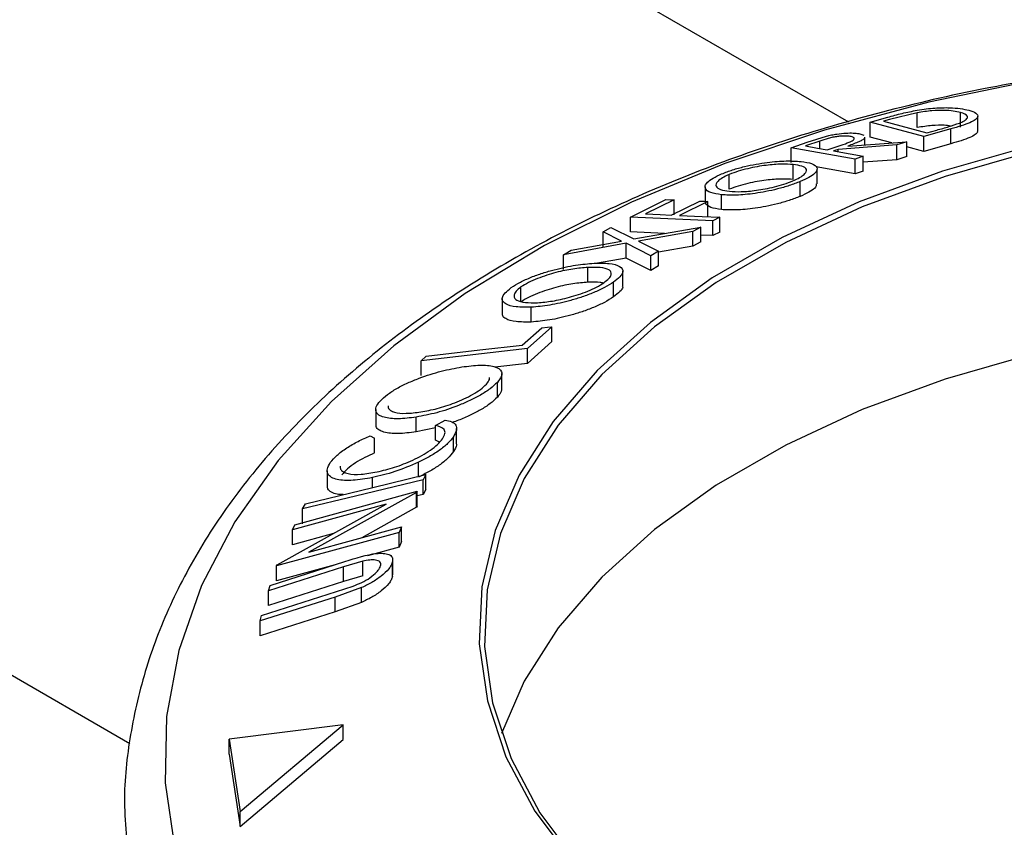
# Model space of a CAD drawing. Extents: x 5 to 292, y 5 to 205.
# Drawn here: x 242 to 251, y 158 to 165 of the extents above; entities that cross this region are included whole.
import ezdxf

# ---------------------------------------------------------------- set-up
doc = ezdxf.new("R2010")
doc.units = 0
doc.layers.get('0').update_dxf_attribs({"linetype": 'CONTINUOUS'})

msp = doc.modelspace()

# ---------------------------------------------------------------- linework, layer by layer
at = {"color": 8, "linetype": 'CONTINUOUS'}
for p, q in [((249.3446, 164.2608), (239.7927, 169.775)), ((249.0786, 164.0175), (249.0786, 164.0856)), ((242.7429, 158.5499), (237.394, 161.6377))]:
    msp.add_line(p, q, dxfattribs=at)
at = {"color": 7, "linetype": 'CONTINUOUS'}
for p, q in [((249.5416, 164.2593), (249.7029, 164.3051)), ((249.9735, 164.346), (249.7191, 164.2834)), ((249.9735, 164.2099), (249.9735, 164.346)), ((250.371, 164.2134), (250.371, 164.3495)), ((250.5299, 164.1798), (250.5299, 164.3159)), ((250.0353, 164.1278), (249.5416, 164.2593)), ((249.5416, 164.1233), (249.5416, 164.2593)), ((249.7191, 164.2834), (249.6642, 164.2679)), ((249.6642, 164.2679), (250.0632, 164.1617)), ((248.9639, 164.0765), (249.1398, 164.1315)), ((249.4372, 164.1542), (249.483, 164.1394)), ((249.4944, 164.0522), (249.4944, 164.123)), ((249.7408, 164.0702), (249.5416, 164.1233)), ((250.2824, 164.1977), (250.0353, 164.1278)), ((250.0353, 163.9917), (250.0353, 164.1278)), ((250.0632, 164.1617), (250.153, 164.1871)), ((250.2824, 164.0616), (250.2824, 164.1977)), ((248.8158, 164.0254), (248.9639, 164.0765)), ((249.403, 163.9202), (248.8158, 164.0254)), ((248.8158, 163.8893), (248.8158, 164.0254)), ((249.0786, 164.0856), (248.9477, 164.0409)), ((249.1473, 164.0052), (249.276, 164.0488)), ((249.7866, 164.0503), (249.2468, 164.0096)), ((249.3383, 164.0407), (249.8787, 164.0803)), ((249.8787, 164.0803), (249.7866, 164.0503)), ((249.7866, 163.9143), (249.7866, 164.0503)), ((249.8787, 163.9442), (249.8787, 164.0803)), ((250.0353, 163.9917), (249.8787, 164.0335)), ((250.2824, 164.0616), (250.0353, 163.9917)), ((249.2468, 164.0096), (249.2043, 163.9949)), ((249.2468, 163.9873), (249.2468, 164.0096)), ((249.4773, 163.9461), (249.403, 163.9202)), ((249.4773, 163.81), (249.4773, 163.9461)), ((249.8787, 163.9442), (249.7866, 163.9143)), ((248.8354, 163.7341), (248.8354, 163.8702)), ((249.403, 163.7841), (249.0457, 163.8481)), ((249.403, 163.7841), (249.403, 163.9202)), ((249.7866, 163.9143), (249.4773, 163.8909)), ((248.2482, 163.6433), (248.2482, 163.7794)), ((249.0546, 163.693), (249.0546, 163.8291)), ((249.4773, 163.81), (249.403, 163.7841)), ((248.0258, 163.6652), (248.0258, 163.533)), ((248.8992, 163.5777), (248.8992, 163.7138)), ((248.1764, 163.4566), (248.1764, 163.5927)), ((247.3412, 163.3874), (247.6663, 163.5489)), ((247.7407, 163.5456), (247.4798, 163.4166)), ((247.716, 163.4063), (247.9768, 163.5352)), ((247.7407, 163.4095), (247.7407, 163.5456)), ((248.0514, 163.5319), (247.7905, 163.403)), ((248.0514, 163.3958), (248.0514, 163.5319)), ((248.0965, 163.3541), (247.3412, 163.3874)), ((247.3412, 163.2513), (247.3412, 163.3874)), ((248.1608, 163.3867), (248.0965, 163.3541)), ((248.0965, 163.218), (248.0965, 163.3541)), ((248.1608, 163.2506), (248.1608, 163.3867)), ((247.0887, 163.2518), (247.159, 163.2911)), ((247.2596, 163.1678), (247.0887, 163.2518)), ((247.0887, 163.1157), (247.0887, 163.2518)), ((247.159, 163.2911), (247.3725, 163.1882)), ((247.6534, 163.2376), (247.3412, 163.2513)), ((247.3725, 163.1882), (247.9855, 163.296)), ((247.9143, 163.2563), (247.4147, 163.1675)), ((247.9855, 163.296), (247.9143, 163.2563)), ((247.9143, 163.1202), (247.9143, 163.2563)), ((247.9855, 163.1599), (247.9855, 163.296)), ((248.0965, 163.218), (247.9855, 163.2229)), ((248.1608, 163.2506), (248.0965, 163.218)), ((247.3006, 163.1469), (246.7251, 163.0423)), ((246.7963, 163.0841), (247.2596, 163.1678)), ((247.3006, 163.0108), (247.3006, 163.1469)), ((247.5265, 163.0326), (247.3006, 163.1469)), ((247.4147, 163.1675), (247.5977, 163.0747)), ((247.9855, 163.1599), (247.9143, 163.1202)), ((246.7251, 163.0423), (246.7963, 163.0841)), ((246.7251, 162.9062), (246.7251, 163.0423)), ((247.5977, 163.0747), (247.5265, 163.0326)), ((247.5265, 162.8965), (247.5265, 163.0326)), ((247.9143, 163.1202), (247.5977, 163.064)), ((247.5977, 162.9386), (247.5977, 163.0747)), ((247.3006, 163.0108), (247.0372, 162.9629)), ((247.5265, 162.8965), (247.3006, 163.0108)), ((246.9498, 162.7892), (246.9498, 162.9253)), ((247.2706, 162.7536), (247.2706, 162.8897)), ((247.5977, 162.9386), (247.5265, 162.8965)), ((247.186, 162.6545), (247.186, 162.7906)), ((246.3348, 162.6096), (246.3348, 162.7457)), ((246.1635, 162.638), (246.1635, 162.5019)), ((246.4302, 162.4238), (246.4302, 162.5599)), ((246.3472, 162.211), (246.5257, 162.3698)), ((246.62, 162.3805), (246.3947, 162.1793)), ((246.62, 162.2444), (246.62, 162.3805)), ((246.62, 162.2444), (246.3947, 162.0432)), ((246.3947, 162.1793), (245.4178, 162.0683)), ((246.3947, 162.0432), (246.3947, 162.1793)), ((245.4178, 162.0683), (245.4646, 162.1107)), ((245.4178, 161.9322), (245.4178, 162.0683)), ((246.3947, 162.0432), (246.0948, 162.0091)), ((246.1604, 161.8133), (246.1604, 161.9494)), ((246.1183, 161.7332), (246.1183, 161.8693)), ((245.0013, 161.6193), (245.0013, 161.4832)), ((245.3733, 161.414), (245.3733, 161.5501)), ((245.5505, 161.4742), (245.64, 161.5232)), ((245.5505, 161.4523), (245.3733, 161.414)), ((245.5505, 161.3381), (245.5505, 161.4742)), ((245.7441, 161.3088), (245.7441, 161.4449)), ((244.9513, 161.379), (244.9912, 161.3571)), ((244.9912, 161.2211), (244.9912, 161.3571)), ((245.5872, 161.32), (245.5505, 161.3381)), ((245.7145, 161.2331), (245.7145, 161.3692)), ((245.3939, 161.0058), (245.3939, 161.1354)), ((244.5557, 161.0561), (244.5557, 160.92)), ((244.9702, 160.9031), (244.9702, 160.9946)), ((245.4622, 161.0224), (245.4356, 160.975)), ((245.4356, 160.839), (245.4356, 160.975)), ((245.4622, 160.8863), (245.4622, 161.0224)), ((244.2575, 160.5608), (245.3819, 160.8688)), ((245.3819, 160.8688), (245.3771, 160.8582)), ((245.3819, 160.7327), (245.3819, 160.8688)), ((245.4622, 160.8863), (245.4356, 160.839)), ((245.3771, 160.8582), (244.387, 160.3092)), ((245.3771, 160.7221), (245.3771, 160.8582)), ((245.4356, 160.839), (245.3819, 160.8259)), ((244.0953, 160.1941), (245.0972, 160.7502)), ((245.0972, 160.7502), (244.2364, 160.5143)), ((244.3301, 160.7069), (244.3566, 160.7543)), ((244.3301, 160.5708), (244.3301, 160.7069)), ((245.3771, 160.7221), (244.8723, 160.4422)), ((245.3819, 160.7327), (245.3771, 160.7221)), ((244.2364, 160.5143), (244.2575, 160.5608)), ((244.2364, 160.3783), (244.2364, 160.5143)), ((244.387, 160.3092), (245.237, 160.5421)), ((245.237, 160.5421), (245.2151, 160.4913)), ((245.237, 160.406), (245.237, 160.5421)), ((245.2151, 160.4913), (244.0907, 160.1834)), ((244.613, 160.4814), (244.2364, 160.3783)), ((245.2151, 160.3553), (245.2151, 160.4913)), ((245.2151, 160.3553), (244.9248, 160.2757)), ((245.237, 160.406), (245.2151, 160.3553)), ((245.1577, 160.1017), (245.1577, 160.2378)), ((244.7054, 160.1753), (244.0168, 159.955)), ((244.0304, 160.0033), (244.7191, 160.2235)), ((244.6286, 160.1946), (244.0907, 160.0473)), ((244.0907, 160.1834), (244.0953, 160.1941)), ((244.0907, 160.0473), (244.0907, 160.1834)), ((244.8823, 160.2274), (244.7054, 160.1753)), ((244.7054, 160.0392), (244.7054, 160.1753)), ((244.8823, 160.0913), (244.8823, 160.2274)), ((245.1555, 160.0851), (245.1555, 160.2212)), ((244.8823, 160.0913), (244.7054, 160.0392)), ((244.7054, 160.0392), (244.0168, 159.8189)), ((244.0168, 159.955), (244.0304, 160.0033)), ((244.8705, 159.9836), (244.6277, 159.8975)), ((244.6417, 159.9477), (244.7947, 159.9985)), ((244.8705, 159.8475), (244.8705, 159.9836)), ((244.6277, 159.8975), (243.9391, 159.6773)), ((243.953, 159.7274), (244.6417, 159.9477)), ((244.0168, 159.8189), (244.0168, 159.955)), ((244.6277, 159.7614), (244.6277, 159.8975)), ((244.8705, 159.8475), (244.6277, 159.7614)), ((244.6277, 159.7614), (243.9391, 159.5412)), ((243.9391, 159.6773), (243.953, 159.7274)), ((243.9391, 159.5412), (243.9391, 159.6773)), ((244.7012, 158.7231), (243.6547, 158.5901)), ((243.7553, 157.9261), (244.7012, 158.7231)), ((244.7012, 158.587), (244.7012, 158.7231)), ((243.6547, 158.5901), (243.7553, 157.9261)), ((243.6547, 158.454), (243.6547, 158.5901)), ((243.7553, 157.79), (244.7012, 158.587)), ((243.6547, 158.454), (243.7553, 157.79)), ((243.7553, 157.79), (243.7553, 157.9261))]:
    msp.add_line(p, q, dxfattribs=at)
at = {"color": 8, "linetype": 'CONTINUOUS', "flags": 128}
msp.add_lwpolyline([(251.0756, 164.6473), (250.0797, 164.4439), (249.1211, 164.1876), (248.2083, 163.8806), (247.3493, 163.5256), (246.5516, 163.1258), (245.8223, 162.6845), (245.1678, 162.2058), (244.5938, 161.6938), (244.1054, 161.1531), (243.7069, 160.5883), (243.4017, 160.0044), (243.1926, 159.4066), (243.0813, 158.8002), (243.0689, 158.1904), (243.1555, 157.5826), (243.3403, 156.9821), (243.6217, 156.3943), (243.9972, 155.8242), (244.4635, 155.277), (245.0166, 154.7574), (245.6514, 154.27), (246.3626, 153.819)], dxfattribs=at)
at = {"color": 7, "linetype": 'CONTINUOUS', "flags": 128}
for points in [[(251.0191, 164.0428), (250.206, 163.81), (249.4413, 163.5278), (248.734, 163.1996), (248.0923, 162.8291), (247.5237, 162.4208), (247.0349, 161.9794), (246.6317, 161.51), (246.3187, 161.0182), (246.0997, 160.5098), (245.9772, 159.9907), (245.9526, 159.467), (246.0263, 158.9448), (246.1973, 158.4303), (246.4637, 157.9294), (246.8223, 157.4482), (247.2689, 156.9921), (247.7984, 156.5666), (248.4044, 156.1766)], [(248.9477, 164.0409), (249.0595, 164.0209), (249.1473, 164.0052)], [(251.0381, 163.9929), (250.2298, 163.7614), (249.4695, 163.4809), (248.7662, 163.1545), (248.1282, 162.7862), (247.5629, 162.3802), (247.0769, 161.9413), (246.676, 161.4747), (246.3648, 160.9857), (246.1471, 160.4802), (246.0253, 159.9641), (246.0008, 159.4434), (246.0741, 158.9242), (246.2441, 158.4126), (246.5089, 157.9147), (246.8655, 157.4362), (247.3096, 156.9827), (247.836, 156.5597), (248.4385, 156.172)], [(249.2043, 163.9949), (249.3572, 163.9676), (249.4773, 163.9461)], [(247.6663, 163.5489), (247.708, 163.5471), (247.7407, 163.5456)], [(247.9768, 163.5352), (248.0186, 163.5333), (248.0514, 163.5319)], [(247.4798, 163.4166), (247.6121, 163.4108), (247.716, 163.4063)], [(247.7905, 163.403), (247.9979, 163.3939), (248.1608, 163.3867)], [(258.8192, 161.7659), (258.0337, 162.0222), (257.2048, 162.2281), (256.3423, 162.381), (255.4561, 162.4791), (254.5568, 162.5214), (253.6548, 162.5073), (252.7607, 162.437), (251.8851, 162.3113), (251.0381, 162.1316), (250.2298, 161.9002), (249.4695, 161.6197), (248.7662, 161.2933), (248.1282, 160.925), (247.5629, 160.519), (247.0769, 160.0801), (246.676, 159.6134), (246.3648, 159.1245), (246.1552, 158.643)], [(246.5257, 162.3698), (246.5785, 162.3758), (246.62, 162.3805)], [(245.4646, 162.1107), (245.9589, 162.1669), (246.3472, 162.211)], [(245.4356, 160.975), (244.8165, 160.8249), (244.3301, 160.7069)], [(244.3566, 160.7543), (244.9757, 160.9044), (245.4622, 161.0224)]]:
    msp.add_lwpolyline(points, dxfattribs=at)
at = {"color": 7, "linetype": 'CONTINUOUS'}
for points, knots in [([(251.4566, 164.7161), (251.1686, 164.6697), (250.5549, 164.5707), (249.648, 164.3582), (248.7371, 164.0936), (247.8678, 163.7807), (247.0457, 163.4229), (246.2773, 163.0218), (245.5685, 162.5797), (244.9253, 162.0992), (244.3535, 161.5834), (243.8588, 161.0361), (243.4462, 160.4619), (243.1201, 159.8665), (242.882, 159.2561), (242.7388, 158.6374), (242.68, 158.1111), (242.7034, 157.7944), (242.7115, 157.6843)], [0, 0, 0, 0, 0.057716, 0.122971, 0.188301, 0.253719, 0.319238, 0.384858, 0.450571, 0.51634, 0.582064, 0.647608, 0.712788, 0.777398, 0.841272, 0.904359, 0.96677, 1, 1, 1, 1]), ([(249.9736, 164.3698), (250.0018, 164.374), (250.0582, 164.3825), (250.1624, 164.392), (250.32, 164.3958), (250.3975, 164.3803), (250.4491, 164.37)], [0, 0, 0, 0, 0.125175, 0.249828, 0.500684, 1, 1, 1, 1]), ([(249.7029, 164.3051), (249.7464, 164.3172), (249.8331, 164.3413), (249.9269, 164.3603), (249.9736, 164.3698)], [0, 0, 0, 0, 0.5020441, 1, 1, 1, 1]), ([(250.371, 164.3495), (250.3284, 164.358), (250.2644, 164.3708), (250.1319, 164.3665), (250.0443, 164.3576), (249.9971, 164.3498), (249.9735, 164.346)], [0, 0, 0, 0, 0.49892, 0.748921, 0.874702, 1, 1, 1, 1]), ([(250.4491, 164.37), (250.4738, 164.3617), (250.5229, 164.3451), (250.5365, 164.3135), (250.5116, 164.2823), (250.4629, 164.2548), (250.3797, 164.2256), (250.315, 164.2071), (250.2824, 164.1977)], [0, 0, 0, 0, 0.2504411, 0.4992408, 0.625495, 0.7497903, 0.8738949, 1, 1, 1, 1]), ([(250.3634, 164.2518), (250.3767, 164.2577), (250.4031, 164.2695), (250.4333, 164.2911), (250.4451, 164.323), (250.4007, 164.3389), (250.371, 164.3495)], [0, 0, 0, 0, 0.125301, 0.250449, 0.500437, 1, 1, 1, 1]), ([(250.2804, 164.2244), (250.2627, 164.2275), (250.2224, 164.2345), (250.1314, 164.2302), (250.0444, 164.2215), (249.9971, 164.2138), (249.9735, 164.2099)], [0, 0, 0, 0, 0.2824743, 0.6404659, 0.8205784, 1, 1, 1, 1]), ([(250.153, 164.1871), (250.1911, 164.1977), (250.2669, 164.2188), (250.3313, 164.2409), (250.3634, 164.2518)], [0, 0, 0, 0, 0.5017157, 1, 1, 1, 1]), ([(249.3595, 164.1288), (249.3446, 164.1306), (249.3221, 164.1333), (249.2793, 164.1318), (249.2425, 164.1283), (249.2004, 164.1215), (249.1427, 164.1069), (249.1042, 164.0941), (249.0786, 164.0856)], [0, 0, 0, 0, 0.248806, 0.373847, 0.499091, 0.624209, 0.749169, 1, 1, 1, 1]), ([(249.1398, 164.1315), (249.1558, 164.1353), (249.1878, 164.1429), (249.2509, 164.1537), (249.3209, 164.1605), (249.3893, 164.161), (249.4213, 164.1564), (249.4372, 164.1542)], [0, 0, 0, 0, 0.125061, 0.249972, 0.499735, 0.749521, 1, 1, 1, 1]), ([(249.276, 164.0488), (249.3017, 164.0577), (249.3401, 164.071), (249.3795, 164.0891), (249.3938, 164.101), (249.3966, 164.1108), (249.3893, 164.1213), (249.3713, 164.1258), (249.3595, 164.1288)], [0, 0, 0, 0, 0.250721, 0.375968, 0.500965, 0.620152, 0.750135, 1, 1, 1, 1]), ([(249.4892, 164.1228), (249.4909, 164.1205), (249.4954, 164.1145), (249.4757, 164.0991), (249.4293, 164.0738), (249.3748, 164.054), (249.3383, 164.0407)], [0, 0, 0, 0, 0.132158, 0.346596, 0.561439, 1, 1, 1, 1]), ([(250.5235, 164.1796), (250.5256, 164.1763), (250.5314, 164.1669), (250.5104, 164.1461), (250.4633, 164.1187), (250.3793, 164.0894), (250.3147, 164.0709), (250.2824, 164.0616)], [0, 0, 0, 0, 0.119634, 0.340302, 0.560409, 0.780247, 1, 1, 1, 1]), ([(248.1782, 163.7848), (248.211, 163.7974), (248.2764, 163.8223), (248.388, 163.8532), (248.4958, 163.8751), (248.6296, 163.8953), (248.7777, 163.9066), (248.8639, 163.9013), (248.9071, 163.8986)], [0, 0, 0, 0, 0.125267, 0.249664, 0.374897, 0.500612, 0.749184, 1, 1, 1, 1]), ([(248.8354, 163.8702), (248.8006, 163.8723), (248.7311, 163.8764), (248.6138, 163.868), (248.5056, 163.8513), (248.4187, 163.8331), (248.3287, 163.8093), (248.275, 163.7893), (248.2482, 163.7794)], [0, 0, 0, 0, 0.249979, 0.499103, 0.624444, 0.749578, 0.875042, 1, 1, 1, 1]), ([(248.8309, 163.7197), (248.8536, 163.7303), (248.899, 163.7514), (248.9384, 163.7807), (248.9584, 163.8058), (248.9587, 163.8331), (248.9221, 163.8569), (248.8643, 163.8658), (248.8354, 163.8702)], [0, 0, 0, 0, 0.126073, 0.251721, 0.376531, 0.502073, 0.751541, 1, 1, 1, 1]), ([(248.9071, 163.8986), (248.9429, 163.8931), (249.014, 163.8821), (249.0629, 163.8458), (249.0524, 163.8008), (248.984, 163.7526), (248.9275, 163.7268), (248.8992, 163.7138)], [0, 0, 0, 0, 0.250519, 0.498972, 0.749069, 0.874266, 1, 1, 1, 1]), ([(248.1764, 163.5927), (248.1407, 163.5984), (248.0697, 163.6096), (248.0266, 163.6416), (248.0243, 163.6765), (248.0449, 163.7082), (248.0934, 163.7456), (248.1499, 163.7717), (248.1782, 163.7848)], [0, 0, 0, 0, 0.249587, 0.497754, 0.623331, 0.748597, 0.874005, 1, 1, 1, 1]), ([(248.2482, 163.7794), (248.2254, 163.7688), (248.18, 163.7475), (248.1428, 163.7177), (248.1251, 163.6919), (248.1256, 163.6633), (248.1614, 163.6377), (248.2196, 163.6288), (248.2487, 163.6244)], [0, 0, 0, 0, 0.125654, 0.251107, 0.376162, 0.501628, 0.751215, 1, 1, 1, 1]), ([(248.8992, 163.7138), (248.8664, 163.7013), (248.8011, 163.6763), (248.6902, 163.6445), (248.584, 163.6215), (248.452, 163.5994), (248.3054, 163.5856), (248.2195, 163.5903), (248.1764, 163.5927)], [0, 0, 0, 0, 0.125312, 0.2499848, 0.375356, 0.5008378, 0.7492752, 1, 1, 1, 1]), ([(248.8354, 163.7341), (248.8006, 163.7362), (248.7311, 163.7403), (248.6138, 163.7319), (248.5056, 163.7152), (248.4187, 163.697), (248.3287, 163.6732), (248.275, 163.6533), (248.2482, 163.6433)], [0, 0, 0, 0, 0.249979, 0.499103, 0.624444, 0.749578, 0.875042, 1, 1, 1, 1]), ([(248.2487, 163.6244), (248.2833, 163.6223), (248.3523, 163.6183), (248.4929, 163.631), (248.6321, 163.6561), (248.7514, 163.6895), (248.8044, 163.7097), (248.8309, 163.7197)], [0, 0, 0, 0, 0.250712, 0.499895, 0.749666, 0.874756, 1, 1, 1, 1]), ([(249.0473, 163.6935), (249.047, 163.6807), (249.0466, 163.6594), (248.9832, 163.6163), (248.9272, 163.5906), (248.8992, 163.5777)], [0, 0, 0, 0, 0.4312705, 0.715365, 1, 1, 1, 1]), ([(248.8992, 163.5777), (248.8664, 163.5652), (248.8011, 163.5402), (248.6901, 163.5084), (248.5838, 163.4854), (248.4515, 163.4632), (248.305, 163.4495), (248.2192, 163.4543), (248.1764, 163.4566)], [0, 0, 0, 0, 0.125328, 0.250177, 0.37546, 0.501042, 0.750889, 1, 1, 1, 1]), ([(248.1764, 163.4566), (248.1398, 163.462), (248.0667, 163.4728), (248.0413, 163.5011), (248.0286, 163.5152)], [0, 0, 0, 0, 0.500712, 1, 1, 1, 1]), ([(246.2453, 162.7394), (246.2722, 162.7563), (246.3258, 162.79), (246.4286, 162.8368), (246.5359, 162.8745), (246.6762, 162.9153), (246.8428, 162.9499), (246.952, 162.9589), (247.0069, 162.9635)], [0, 0, 0, 0, 0.125519, 0.250014, 0.37527, 0.501043, 0.749512, 1, 1, 1, 1]), ([(247.0069, 162.9635), (247.0558, 162.9642), (247.1533, 162.9656), (247.2495, 162.9396), (247.2826, 162.8959), (247.2489, 162.8401), (247.207, 162.8071), (247.186, 162.7906)], [0, 0, 0, 0, 0.250668, 0.499176, 0.749288, 0.874335, 1, 1, 1, 1]), ([(246.9498, 162.9253), (246.9057, 162.9216), (246.8176, 162.9141), (246.6848, 162.8872), (246.5715, 162.854), (246.4856, 162.823), (246.4013, 162.7864), (246.357, 162.7592), (246.3348, 162.7457)], [0, 0, 0, 0, 0.249937, 0.499052, 0.624415, 0.749536, 0.875024, 1, 1, 1, 1]), ([(247.0972, 162.7848), (247.1142, 162.7983), (247.1481, 162.8253), (247.1661, 162.8588), (247.1645, 162.8853), (247.1373, 162.9109), (247.0679, 162.9269), (246.9891, 162.9259), (246.9498, 162.9253)], [0, 0, 0, 0, 0.126055, 0.25169, 0.3764, 0.50195, 0.751439, 1, 1, 1, 1]), ([(246.9498, 162.7892), (246.9057, 162.7855), (246.8176, 162.778), (246.6848, 162.7511), (246.5715, 162.7179), (246.4856, 162.6869), (246.4013, 162.6503), (246.357, 162.6232), (246.3348, 162.6096)], [0, 0, 0, 0, 0.249937, 0.499052, 0.624415, 0.749536, 0.875024, 1, 1, 1, 1]), ([(247.186, 162.7906), (247.1591, 162.7737), (247.1055, 162.7401), (247.0032, 162.6926), (246.8972, 162.6537), (246.7588, 162.6114), (246.5938, 162.5743), (246.4849, 162.5647), (246.4302, 162.5599)], [0, 0, 0, 0, 0.125238, 0.24986, 0.375193, 0.500778, 0.749395, 1, 1, 1, 1]), ([(246.4876, 162.6013), (246.5316, 162.6051), (246.6193, 162.6126), (246.7774, 162.6475), (246.9212, 162.6938), (247.032, 162.744), (247.0755, 162.7712), (247.0972, 162.7848)], [0, 0, 0, 0, 0.250683, 0.499891, 0.749672, 0.874748, 1, 1, 1, 1]), ([(247.0898, 162.7804), (247.081, 162.783), (247.0471, 162.793), (246.9912, 162.7908), (246.9498, 162.7892)], [0, 0, 0, 0, 0.259393, 1, 1, 1, 1]), ([(246.4302, 162.5599), (246.3816, 162.5595), (246.2848, 162.5586), (246.2015, 162.5813), (246.1656, 162.6138), (246.1601, 162.6469), (246.1827, 162.6896), (246.2244, 162.7228), (246.2453, 162.7394)], [0, 0, 0, 0, 0.24975, 0.497901, 0.623505, 0.748873, 0.874203, 1, 1, 1, 1]), ([(246.3348, 162.7457), (246.3183, 162.7322), (246.2853, 162.7053), (246.2694, 162.6715), (246.2726, 162.6444), (246.3006, 162.6177), (246.3699, 162.6002), (246.4484, 162.601), (246.4876, 162.6013)], [0, 0, 0, 0, 0.12601, 0.251591, 0.376141, 0.501653, 0.751236, 1, 1, 1, 1]), ([(247.2644, 162.7531), (247.2665, 162.7503), (247.2749, 162.7388), (247.2466, 162.7031), (247.2062, 162.6707), (247.186, 162.6545)], [0, 0, 0, 0, 0.140618, 0.569826, 1, 1, 1, 1]), ([(247.186, 162.6545), (247.1591, 162.6376), (247.1053, 162.604), (247.003, 162.5564), (246.897, 162.5176), (246.7582, 162.4752), (246.5933, 162.4382), (246.4845, 162.4286), (246.4302, 162.4238)], [0, 0, 0, 0, 0.125378, 0.250209, 0.375513, 0.50109, 0.750912, 1, 1, 1, 1]), ([(246.4302, 162.4238), (246.3814, 162.4233), (246.2841, 162.4223), (246.2024, 162.4458), (246.1664, 162.4747), (246.1663, 162.4941), (246.1662, 162.502)], [0, 0, 0, 0, 0.3525654, 0.7037252, 0.8804514, 1, 1, 1, 1]), ([(245.0409, 161.6979), (245.0617, 161.7176), (245.1033, 161.7568), (245.1939, 161.815), (245.2954, 161.8652), (245.4339, 161.9223), (245.6071, 161.9769), (245.7301, 161.9999), (245.7919, 162.0114)], [0, 0, 0, 0, 0.125412, 0.249919, 0.375159, 0.50077, 0.749256, 1, 1, 1, 1]), ([(245.7919, 162.0114), (245.8492, 162.0185), (245.9635, 162.0326), (246.0949, 162.0203), (246.163, 161.9826), (246.1608, 161.9251), (246.1325, 161.8879), (246.1183, 161.8693)], [0, 0, 0, 0, 0.250745, 0.499342, 0.749558, 0.874602, 1, 1, 1, 1]), ([(246.1183, 161.8693), (246.0974, 161.8496), (246.0559, 161.8103), (245.9651, 161.7513), (245.8646, 161.7003), (245.7279, 161.6419), (245.5569, 161.5851), (245.4347, 161.5618), (245.3733, 161.5501)], [0, 0, 0, 0, 0.125444, 0.250234, 0.375631, 0.501089, 0.749499, 1, 1, 1, 1]), ([(246.0176, 161.8524), (246.0294, 161.8678), (246.0479, 161.8918), (246.0463, 161.9091), (246.0458, 161.9152)], [0, 0, 0, 0, 0.641561, 1, 1, 1, 1]), ([(245.4151, 161.5972), (245.4645, 161.6065), (245.5631, 161.6251), (245.7276, 161.679), (245.868, 161.742), (245.9667, 161.8047), (246.0006, 161.8365), (246.0176, 161.8524)], [0, 0, 0, 0, 0.250688, 0.499892, 0.749668, 0.87476, 1, 1, 1, 1]), ([(246.1563, 161.8134), (246.1568, 161.805), (246.158, 161.7829), (246.1335, 161.7522), (246.1183, 161.7332)], [0, 0, 0, 0, 0.381313, 1, 1, 1, 1]), ([(245.3733, 161.5501), (245.3163, 161.5432), (245.2027, 161.5294), (245.091, 161.5409), (245.0278, 161.567), (245, 161.5978), (244.9994, 161.6418), (245.027, 161.6791), (245.0409, 161.6979)], [0, 0, 0, 0, 0.249534, 0.497522, 0.623039, 0.748425, 0.873885, 1, 1, 1, 1]), ([(246.1183, 161.7332), (246.0975, 161.7135), (246.0559, 161.6742), (245.9667, 161.6162), (245.8666, 161.5656), (245.7777, 161.5254), (245.723, 161.5082), (245.7039, 161.5022)], [0, 0, 0, 0, 0.219038, 0.437166, 0.644201, 0.875319, 1, 1, 1, 1]), ([(245.1163, 161.6551), (245.1157, 161.6489), (245.1142, 161.6308), (245.1353, 161.6107), (245.1839, 161.5883), (245.2769, 161.5806), (245.3691, 161.5917), (245.4151, 161.5972)], [0, 0, 0, 0, 0.079166, 0.232346, 0.386775, 0.693903, 1, 1, 1, 1]), ([(245.64, 161.5232), (245.6609, 161.5185), (245.7027, 161.5091), (245.7412, 161.4787), (245.7494, 161.4317), (245.7261, 161.39), (245.7145, 161.3692)], [0, 0, 0, 0, 0.249755, 0.498654, 0.748587, 1, 1, 1, 1]), ([(245.3733, 161.414), (245.3163, 161.4071), (245.2024, 161.3934), (245.0896, 161.4046), (245.0286, 161.4317), (245.0015, 161.455), (245.0045, 161.4766), (245.0053, 161.4831)], [0, 0, 0, 0, 0.311278, 0.621332, 0.777386, 0.933174, 1, 1, 1, 1]), ([(245.6146, 161.3506), (245.624, 161.3674), (245.6429, 161.4011), (245.6297, 161.4503), (245.5821, 161.4646), (245.5505, 161.4742)], [0, 0, 0, 0, 0.250122, 0.500672, 1, 1, 1, 1]), ([(244.5844, 161.1317), (244.6028, 161.1543), (244.6394, 161.1995), (244.7327, 161.268), (244.8389, 161.3292), (244.9138, 161.3624), (244.9513, 161.379)], [0, 0, 0, 0, 0.249623, 0.499518, 0.749214, 1, 1, 1, 1]), ([(245.0134, 161.0468), (245.0664, 161.0596), (245.1718, 161.0851), (245.3147, 161.1409), (245.4257, 161.1968), (245.505, 161.2451), (245.5722, 161.2988), (245.6005, 161.3333), (245.6146, 161.3506)], [0, 0, 0, 0, 0.250037, 0.497878, 0.623252, 0.748888, 0.874214, 1, 1, 1, 1]), ([(245.7145, 161.3692), (245.6984, 161.3487), (245.6664, 161.3077), (245.5872, 161.2436), (245.494, 161.1849), (245.4273, 161.1519), (245.3939, 161.1354)], [0, 0, 0, 0, 0.250551, 0.500437, 0.749718, 1, 1, 1, 1]), ([(245.7145, 161.2331), (245.6984, 161.2126), (245.6664, 161.1716), (245.5872, 161.1075), (245.494, 161.0488), (245.4273, 161.0158), (245.3939, 160.9993)], [0, 0, 0, 0, 0.250551, 0.500437, 0.749718, 1, 1, 1, 1]), ([(245.7402, 161.3087), (245.7413, 161.3036), (245.7458, 161.2834), (245.7279, 161.2546), (245.7145, 161.2331)], [0, 0, 0, 0, 0.253676, 1, 1, 1, 1]), ([(244.9702, 160.9946), (244.9092, 160.984), (244.7877, 160.9629), (244.6637, 160.9692), (244.592, 160.9945), (244.5566, 161.0257), (244.5521, 161.073), (244.5737, 161.1121), (244.5844, 161.1317)], [0, 0, 0, 0, 0.250243, 0.498186, 0.623593, 0.749185, 0.874335, 1, 1, 1, 1]), ([(244.9912, 161.2211), (244.9608, 161.2072), (244.9, 161.1795), (244.8128, 161.1301), (244.738, 161.0739), (244.7065, 161.0369), (244.6908, 161.0184)], [0, 0, 0, 0, 0.250488, 0.500702, 0.75006, 1, 1, 1, 1]), ([(245.3939, 161.1354), (245.3208, 161.1043), (245.1746, 161.0419), (245.0384, 161.0104), (244.9702, 160.9946)], [0, 0, 0, 0, 0.499587, 1, 1, 1, 1]), ([(244.6737, 161.1008), (244.6742, 161.0912), (244.6753, 161.0688), (244.7022, 161.0454), (244.7595, 161.0238), (244.8637, 161.0207), (244.9633, 161.0381), (245.0134, 161.0468)], [0, 0, 0, 0, 0.110962, 0.259409, 0.408567, 0.702904, 1, 1, 1, 1]), ([(244.7027, 160.8382), (244.6834, 160.8384), (244.6387, 160.8389), (244.5934, 160.8595), (244.5583, 160.8843), (244.5593, 160.9104), (244.5596, 160.9201)], [0, 0, 0, 0, 0.224215, 0.522883, 0.822178, 1, 1, 1, 1]), ([(244.7191, 160.2235), (244.8203, 160.2559), (244.9471, 160.2965), (245.0723, 160.3005), (245.1246, 160.2915), (245.1588, 160.2662), (245.1566, 160.2362), (245.1555, 160.2212)], [0, 0, 0, 0, 0.498787, 0.624318, 0.749614, 0.87438, 1, 1, 1, 1]), ([(245.0462, 160.1837), (245.0473, 160.1908), (245.0494, 160.2051), (245.0368, 160.2256), (245.0035, 160.2393), (244.9471, 160.2396), (244.904, 160.2314), (244.8823, 160.2274)], [0, 0, 0, 0, 0.1253676, 0.2507686, 0.500274, 0.7495317, 1, 1, 1, 1]), ([(244.7947, 159.9985), (244.8209, 160.0087), (244.8731, 160.0291), (244.9513, 160.0731), (245.0035, 160.1193), (245.0357, 160.1573), (245.0427, 160.1749), (245.0462, 160.1837)], [0, 0, 0, 0, 0.249768, 0.498408, 0.747943, 0.873718, 1, 1, 1, 1]), ([(245.1555, 160.2212), (245.1519, 160.2108), (245.1446, 160.1901), (245.1139, 160.145), (245.0545, 160.0881), (244.9655, 160.0285), (244.9022, 159.9986), (244.8705, 159.9836)], [0, 0, 0, 0, 0.125263, 0.250078, 0.499845, 0.749673, 1, 1, 1, 1]), ([(245.1555, 160.0851), (245.1519, 160.0747), (245.1446, 160.054), (245.1139, 160.0089), (245.0545, 159.952), (244.9655, 159.8925), (244.9022, 159.8625), (244.8705, 159.8475)], [0, 0, 0, 0, 0.125263, 0.250078, 0.499845, 0.749673, 1, 1, 1, 1])]:
    msp.add_open_spline(points, degree=3, knots=knots, dxfattribs=at)

doc.saveas('drawing.dxf')
